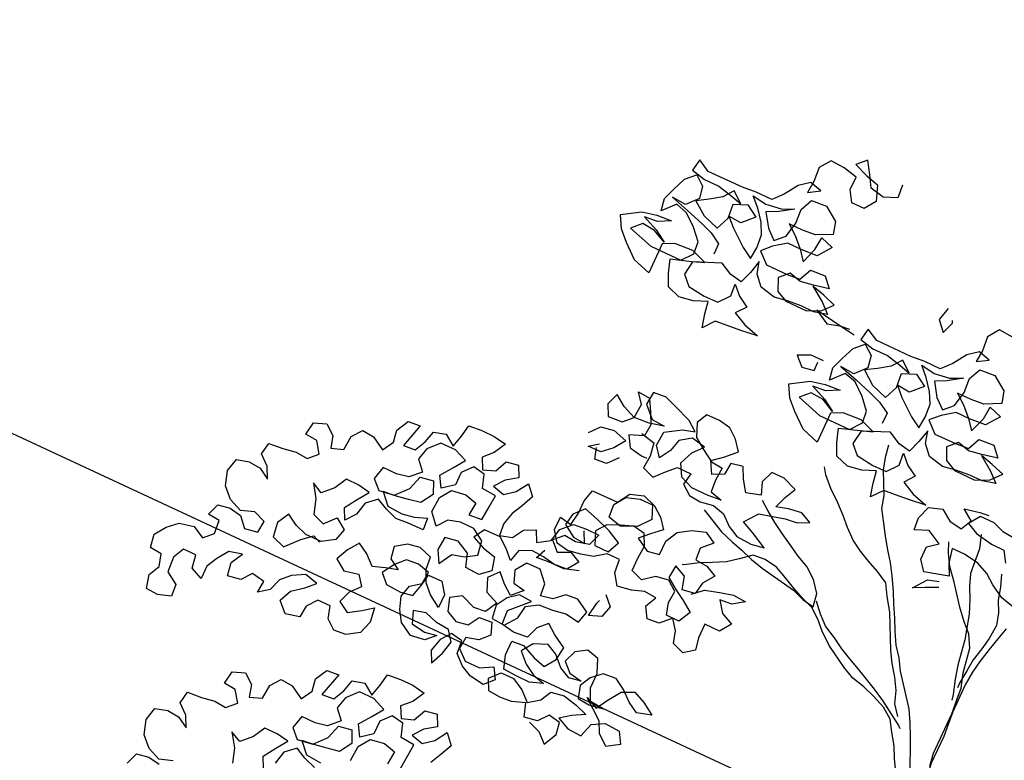
# Model space of a CAD drawing. Units: millimetres. Extents: x 687487061 to 803130931, y 473974405 to 519197613.
# Drawn here: x 687999969 to 688001862, y 474909384 to 474910808 of the extents above; entities that cross this region are included whole.
import ezdxf

# ---------------------------------------------------------------- set-up
doc = ezdxf.new("R2010")
doc.units = ezdxf.units.MM
doc.header["$LTSCALE"] = 100
doc.header["$MEASUREMENT"] = 0
doc.layers.get('0').update_dxf_attribs({"linetype": 'CONTINUOUS'})
doc.layers.get('DEFPOINTS').update_dxf_attribs({"color": 250, "linetype": 'CONTINUOUS'})
doc.layers.add('A-hatch lndscp 2', color=53, linetype='CONTINUOUS')

# ---------------------------------------------------------------- blocks, each defined once
blk = doc.blocks.new('TREE2')
for points in [[(-0.11948, 0.86546), (-0.11917, 0.86178), (-0.12286, 0.86024), (-0.12685, 0.86115), (-0.1287, 0.86423), (-0.13085, 0.8676), (-0.13331, 0.86514), (-0.12931, 0.86361), (-0.12563, 0.86269), (-0.12409, 0.85839), (-0.12623, 0.85532), (-0.12992, 0.85532), (-0.13177, 0.85839), (-0.13177, 0.86207), (-0.13576, 0.86299), (-0.13976, 0.86329), (-0.1419, 0.86022), (-0.14159, 0.85623), (-0.1419, 0.85285), (-0.13883, 0.85469), (-0.14221, 0.85561), (-0.14497, 0.85346), (-0.14742, 0.84977), (-0.14988, 0.847), (-0.15449, 0.847), (-0.15848, 0.84669), (-0.16862, 0.84668), (-0.172, 0.84852), (-0.17261, 0.84514), (-0.16862, 0.84422), (-0.16432, 0.84422), (-0.16032, 0.84331), (-0.15694, 0.84239), (-0.16002, 0.84484), (-0.16216, 0.84208), (-0.16523, 0.83992), (-0.1683, 0.83808), (-0.16461, 0.83532), (-0.16001, 0.83378), (-0.15847, 0.83747), (-0.15878, 0.84146), (-0.1551, 0.843), (-0.15172, 0.84086), (-0.15479, 0.83778), (-0.15847, 0.83809), (-0.15601, 0.83563), (-0.1514, 0.83195), (-0.14833, 0.83011), (-0.14802, 0.83349), (-0.14833, 0.83717), (-0.14987, 0.84024), (-0.15233, 0.84331), (-0.15479, 0.84577), (-0.1508, 0.84516), (-0.1465, 0.84578), (-0.14312, 0.84732), (-0.14681, 0.84485), (-0.14988, 0.84332), (-0.14742, 0.83963), (-0.14465, 0.83718), (-0.14219, 0.83964), (-0.14128, 0.84394), (-0.14159, 0.84793), (-0.14005, 0.85131), (-0.13575, 0.85162), (-0.13176, 0.84886), (-0.13083, 0.84548), (-0.13513, 0.84333), (-0.13882, 0.84302), (-0.14281, 0.84302), (-0.14004, 0.84087), (-0.13728, 0.83811), (-0.13512, 0.83534), (-0.13359, 0.83964), (-0.13329, 0.84333), (-0.1296, 0.84211), (-0.13236, 0.83842), (-0.13697, 0.83811), (-0.14096, 0.8381), (-0.14434, 0.83564), (-0.1468, 0.83318), (-0.14372, 0.83042), (-0.13758, 0.83042), (-0.13389, 0.83074), (-0.13236, 0.83412), (-0.12806, 0.83443), (-0.1256, 0.83166), (-0.1299, 0.83074), (-0.13358, 0.83012), (-0.13696, 0.83104), (-0.13942, 0.82858), (-0.13788, 0.8252), (-0.13481, 0.82367), (-0.12866, 0.82367), (-0.12498, 0.82552), (-0.12252, 0.82829), (-0.12621, 0.82951), (-0.1299, 0.83043), (-0.1259, 0.82767), (-0.12313, 0.82522), (-0.12682, 0.82429), (-0.13051, 0.82429), (-0.1345, 0.82398), (-0.13818, 0.82336), (-0.14249, 0.82428), (-0.14495, 0.82704), (-0.14587, 0.83042), (-0.14679, 0.82673), (-0.14801, 0.82335), (-0.15139, 0.82396), (-0.15478, 0.8258), (-0.16215, 0.82272), (-0.16276, 0.81873), (-0.1603, 0.81627), (-0.15538, 0.81566), (-0.15139, 0.81567), (-0.14893, 0.81874), (-0.14924, 0.82212), (-0.14678, 0.81966), (-0.14371, 0.81782), (-0.14586, 0.81506), (-0.14217, 0.81322), (-0.13787, 0.81199), (-0.14247, 0.81137), (-0.14647, 0.81106), (-0.14985, 0.81075), (-0.1523, 0.80768), (-0.15323, 0.81136), (-0.15384, 0.81474), (-0.15753, 0.8132), (-0.16152, 0.81258), (-0.16521, 0.81381), (-0.16675, 0.81719), (-0.16798, 0.82087), (-0.16245, 0.82272), (-0.15907, 0.82395), (-0.16338, 0.82549), (-0.1686, 0.82517), (-0.17167, 0.82363), (-0.17166, 0.81503), (-0.17658, 0.81656), (-0.18058, 0.81994), (-0.18334, 0.8227), (-0.18519, 0.82608), (-0.18028, 0.82916), (-0.17628, 0.83008), (-0.17198, 0.83039), (-0.17536, 0.82855), (-0.17905, 0.82824), (-0.17474, 0.8264), (-0.17136, 0.82425), (-0.17505, 0.82609), (-0.17874, 0.82639), (-0.18119, 0.82393), (-0.17413, 0.82179), (-0.16522, 0.8218), (-0.16276, 0.82487), (-0.16307, 0.82825), (-0.16584, 0.83132), (-0.16922, 0.83408), (-0.1726, 0.835), (-0.17567, 0.83162), (-0.17629, 0.835), (-0.17506, 0.83838), (-0.17353, 0.84207), (-0.17107, 0.84453), (-0.16831, 0.84238), (-0.16769, 0.839), (-0.17045, 0.83592), (-0.17445, 0.83623), (-0.16922, 0.8347), (-0.16431, 0.83317), (-0.16093, 0.83194), (-0.15785, 0.8301), (-0.15785, 0.82703)], [(-0.07521, 0.84072), (-0.0792, 0.84102), (-0.08135, 0.83795), (-0.08104, 0.83395), (-0.08135, 0.83057), (-0.07827, 0.83242), (-0.08165, 0.83334), (-0.08442, 0.83119), (-0.08687, 0.8275), (-0.08933, 0.82473), (-0.09394, 0.82473), (-0.09793, 0.82442), (-0.10807, 0.82441), (-0.11145, 0.82625), (-0.11206, 0.82287), (-0.10806, 0.82195), (-0.10376, 0.82195), (-0.09977, 0.82103), (-0.09639, 0.82012), (-0.09946, 0.82257), (-0.10161, 0.8198), (-0.10468, 0.81765), (-0.10775, 0.8158), (-0.10406, 0.81304), (-0.09945, 0.81151), (-0.09792, 0.8152), (-0.09823, 0.81919), (-0.09455, 0.82073), (-0.09116, 0.81858), (-0.09423, 0.81551), (-0.09792, 0.81581), (-0.09546, 0.81336), (-0.09085, 0.80968), (-0.08778, 0.80784), (-0.08747, 0.81122), (-0.08778, 0.8149), (-0.08932, 0.81797), (-0.09178, 0.82104), (-0.09424, 0.8235), (-0.09025, 0.82289), (-0.08595, 0.8235), (-0.08257, 0.82504), (-0.08625, 0.82258), (-0.08932, 0.82104), (-0.08686, 0.81736), (-0.0841, 0.8149), (-0.08164, 0.81736), (-0.08072, 0.82167), (-0.08103, 0.82566), (-0.0795, 0.82904), (-0.0752, 0.82935), (-0.0712, 0.82659), (-0.07028, 0.82321), (-0.07458, 0.82106), (-0.07826, 0.82075), (-0.08226, 0.82074), (-0.07949, 0.8186), (-0.07672, 0.81583), (-0.07457, 0.81307), (-0.07304, 0.81737), (-0.07273, 0.82106), (-0.06905, 0.81983), (-0.07181, 0.81614), (-0.07642, 0.81583), (-0.08041, 0.81583), (-0.08379, 0.81337), (-0.08624, 0.81091), (-0.08317, 0.80815), (-0.07702, 0.80815), (-0.07334, 0.80846), (-0.0718, 0.81184), (-0.0675, 0.81216), (-0.06504, 0.80939), (-0.06934, 0.80847), (-0.07303, 0.80785), (-0.07641, 0.80877), (-0.07887, 0.80631), (-0.07733, 0.80293), (-0.07425, 0.8014), (-0.06811, 0.8014), (-0.06442, 0.80325), (-0.06197, 0.80602), (-0.06566, 0.80724), (-0.06934, 0.80816), (-0.06535, 0.8054), (-0.06258, 0.80294), (-0.06627, 0.80202), (-0.06995, 0.80202), (-0.07395, 0.8017), (-0.07763, 0.80109), (-0.08193, 0.802), (-0.08439, 0.80477), (-0.08532, 0.80815), (-0.08624, 0.80446), (-0.08746, 0.80108), (-0.09084, 0.80169), (-0.09422, 0.80353), (-0.10159, 0.80045), (-0.1022, 0.79646), (-0.09974, 0.794), (-0.09483, 0.79339), (-0.09083, 0.79339), (-0.08838, 0.79647), (-0.08869, 0.79985), (-0.08623, 0.79739), (-0.08316, 0.79555), (-0.0853, 0.79278), (-0.08162, 0.79095), (-0.07731, 0.78972), (-0.08192, 0.7891), (-0.08591, 0.78879), (-0.08929, 0.78848), (-0.09175, 0.78541), (-0.09267, 0.78909), (-0.09329, 0.79247), (-0.09698, 0.79093), (-0.10097, 0.79031), (-0.10466, 0.79154), (-0.1062, 0.79492), (-0.10743, 0.7986), (-0.1019, 0.80045), (-0.09852, 0.80168), (-0.10282, 0.80321), (-0.10805, 0.8029), (-0.11112, 0.80136), (-0.11111, 0.79276), (-0.11603, 0.79429), (-0.12002, 0.79767), (-0.12279, 0.80043), (-0.12464, 0.80381), (-0.11972, 0.80688), (-0.11573, 0.80781), (-0.11143, 0.80812), (-0.11481, 0.80627), (-0.11849, 0.80596), (-0.11419, 0.80413), (-0.11081, 0.80198), (-0.1145, 0.80382), (-0.11819, 0.80412), (-0.12064, 0.80166), (-0.11357, 0.79952), (-0.10466, 0.79953), (-0.10221, 0.8026), (-0.10252, 0.80598), (-0.10529, 0.80905), (-0.10867, 0.81181), (-0.11205, 0.81273), (-0.11512, 0.80935), (-0.11574, 0.81273), (-0.11451, 0.81611), (-0.11298, 0.81979), (-0.11052, 0.82225), (-0.10776, 0.82011), (-0.10714, 0.81673), (-0.1099, 0.81365), (-0.11389, 0.81396), (-0.10867, 0.81242), (-0.10375, 0.81089), (-0.10037, 0.80967), (-0.0973, 0.80783), (-0.0973, 0.80475)], [(-0.09426, 0.84039), (-0.09517, 0.83671), (-0.09271, 0.83394), (-0.09149, 0.83732), (-0.0918, 0.83794)], [(-0.11421, 0.82317), (-0.11882, 0.82378), (-0.12619, 0.825), (-0.1222, 0.82286), (-0.11882, 0.82378), (-0.11605, 0.82409)], [(-0.11881, 0.81334), (-0.12249, 0.81333), (-0.12587, 0.81179), (-0.12341, 0.80934), (-0.12003, 0.80996), (-0.12004, 0.81241)], [(-0.0933, 0.80015), (-0.09268, 0.79677), (-0.09176, 0.79339), (-0.08868, 0.78725), (-0.08775, 0.78387), (-0.0856, 0.7805), (-0.08375, 0.77743), (-0.0816, 0.77436), (-0.07945, 0.77159), (-0.0776, 0.76852), (-0.07545, 0.76484), (-0.07391, 0.76177), (-0.07206, 0.75839), (-0.07052, 0.75532), (-0.06868, 0.75194), (-0.06652, 0.74918), (-0.06468, 0.74611), (-0.05822, 0.73782), (-0.05637, 0.73444), (-0.05483, 0.73137), (-0.05022, 0.72124)], [(-0.04654, 0.72616), (-0.04715, 0.72984), (-0.04716, 0.74152), (-0.04747, 0.74551), (-0.04779, 0.74889), (-0.04902, 0.75288), (-0.05025, 0.75964), (-0.0521, 0.76302), (-0.05456, 0.76547), (-0.05733, 0.76854), (-0.06163, 0.77407), (-0.0644, 0.77744), (-0.06625, 0.78051), (-0.06748, 0.78328)], [(-0.05151, 0.79159), (-0.0552, 0.79189), (-0.05858, 0.79312), (-0.06257, 0.79311), (-0.06472, 0.79004), (-0.06165, 0.78851), (-0.05673, 0.78759), (-0.05304, 0.78759), (-0.0512, 0.78452)], [(-0.04443, 0.7747), (-0.04812, 0.77562), (-0.05181, 0.77776), (-0.05457, 0.77991), (-0.05795, 0.78144), (-0.06225, 0.78205), (-0.06594, 0.78205), (-0.06502, 0.77806), (-0.06348, 0.77499), (-0.07023, 0.77314), (-0.07239, 0.7759), (-0.07239, 0.77959), (-0.06963, 0.78174), (-0.07362, 0.78389), (-0.07731, 0.78235), (-0.07762, 0.78573), (-0.07639, 0.78941), (-0.07271, 0.79065), (-0.06963, 0.7885), (-0.06595, 0.78789), (-0.06441, 0.79096), (-0.06749, 0.79311), (-0.06319, 0.79403), (-0.06073, 0.79434)], [(-0.06006, 0.73475), (-0.06221, 0.73751), (-0.06345, 0.74089), (-0.06529, 0.74396), (-0.06744, 0.74703), (-0.06929, 0.7501), (-0.07391, 0.75931), (-0.07637, 0.76299), (-0.07821, 0.76606), (-0.0816, 0.7679), (-0.08498, 0.76944), (-0.08805, 0.77097), (-0.09112, 0.77281), (-0.09389, 0.77527), (-0.09635, 0.77772), (-0.09912, 0.78018), (-0.1025, 0.78294), (-0.10527, 0.7857), (-0.1065, 0.78754)], [(-0.06042, 0.78881), (-0.05918, 0.78513), (-0.05887, 0.78144), (-0.05856, 0.77806), (-0.05733, 0.77469), (-0.05579, 0.77162), (-0.05425, 0.76793), (-0.0524, 0.76117), (-0.05179, 0.75779), (-0.05117, 0.75411), (-0.05024, 0.75042), (-0.04901, 0.74643), (-0.0487, 0.74489)], [(-0.15502, 0.7749), (-0.15103, 0.77399), (-0.15041, 0.7703), (-0.15071, 0.76661), (-0.14733, 0.76539), (-0.14488, 0.76815), (-0.14242, 0.77061), (-0.13843, 0.77062), (-0.13904, 0.76724), (-0.13627, 0.76509), (-0.1329, 0.76479), (-0.12921, 0.7654), (-0.12583, 0.76449), (-0.12306, 0.76203), (-0.11999, 0.7605), (-0.11569, 0.76019), (-0.112, 0.76081), (-0.11661, 0.76326), (-0.11999, 0.7648), (-0.11723, 0.76849), (-0.11355, 0.76941), (-0.11017, 0.77034), (-0.10679, 0.77065), (-0.10372, 0.77219), (-0.10679, 0.77372), (-0.11048, 0.7731), (-0.11386, 0.77218), (-0.11263, 0.77556), (-0.1111, 0.77863), (-0.11509, 0.78016), (-0.11878, 0.78016), (-0.12, 0.77678), (-0.11877, 0.7734), (-0.12276, 0.77217), (-0.12492, 0.77524), (-0.12646, 0.77831), (-0.12983, 0.77769), (-0.13014, 0.77431), (-0.13321, 0.77277), (-0.13506, 0.77615), (-0.13199, 0.77861), (-0.12922, 0.78138), (-0.13138, 0.78414), (-0.13414, 0.78629), (-0.13752, 0.7869), (-0.14121, 0.7869), (-0.14274, 0.78382), (-0.1412, 0.78014), (-0.13813, 0.77799), (-0.13475, 0.77584), (-0.13137, 0.77554), (-0.13167, 0.77185), (-0.13136, 0.76847), (-0.12798, 0.76756), (-0.13167, 0.76724), (-0.13658, 0.76724), (-0.14027, 0.76877), (-0.14212, 0.77215), (-0.14059, 0.77584), (-0.13813, 0.77861), (-0.14212, 0.77952), (-0.14519, 0.77737), (-0.14611, 0.77399), (-0.14795, 0.77092), (-0.15011, 0.77368), (-0.1498, 0.77767), (-0.1455, 0.78044), (-0.14213, 0.78137), (-0.14489, 0.78351), (-0.14981, 0.78535), (-0.15319, 0.78658), (-0.15688, 0.78627), (-0.15718, 0.78258), (-0.15411, 0.77951), (-0.15042, 0.77921), (-0.15441, 0.77828), (-0.15871, 0.77797), (-0.1624, 0.7795), (-0.16547, 0.78165), (-0.1667, 0.77827), (-0.16516, 0.7752), (-0.16117, 0.77551), (-0.15871, 0.77797), (-0.15841, 0.78197), (-0.16056, 0.78473), (-0.15718, 0.78442), (-0.15534, 0.78105), (-0.1538, 0.77798), (-0.1541, 0.7746), (-0.15809, 0.77306), (-0.15625, 0.76999), (-0.15256, 0.76938), (-0.15102, 0.76938)], [(-0.05089, 0.78145), (-0.04966, 0.77807), (-0.04873, 0.77469), (-0.04719, 0.77162), (-0.04627, 0.76824), (-0.04657, 0.76425), (-0.04718, 0.76087), (-0.0481, 0.75718), (-0.0484, 0.7538), (-0.04871, 0.75012), (-0.04871, 0.74858)], [(-0.0435, 0.76855), (-0.04442, 0.76517), (-0.04534, 0.76149), (-0.04626, 0.75749), (-0.04687, 0.75411), (-0.04717, 0.75012), (-0.04716, 0.74213), (-0.04685, 0.73875), (-0.04654, 0.73507), (-0.04654, 0.72708), (-0.04592, 0.72247), (-0.04499, 0.71817), (-0.04468, 0.71479), (-0.04468, 0.71111), (-0.04498, 0.70742), (-0.04436, 0.70404), (-0.04251, 0.69298), (-0.04097, 0.68899), (-0.04035, 0.68561), (-0.03851, 0.68162), (-0.03666, 0.67824), (-0.03482, 0.67517), (-0.03174, 0.6678), (-0.03112, 0.66688)], [(-0.16823, 0.76905), (-0.16577, 0.77182), (-0.16209, 0.77244), (-0.15809, 0.77121), (-0.16024, 0.76814), (-0.163, 0.76568), (-0.16669, 0.76568), (-0.16423, 0.76752)], [(-0.13105, 0.76325), (-0.12429, 0.75988), (-0.1206, 0.75865), (-0.11722, 0.75773), (-0.11384, 0.75651), (-0.11015, 0.75559), (-0.10001, 0.75376), (-0.09663, 0.75253), (-0.09325, 0.75192), (-0.09387, 0.75561), (-0.09633, 0.75868), (-0.09941, 0.76113), (-0.10279, 0.76266), (-0.10586, 0.7645), (-0.10924, 0.76634), (-0.11232, 0.76818), (-0.11539, 0.77033), (-0.11785, 0.77217)], [(-0.0647, 0.77099), (-0.06808, 0.76945), (-0.07115, 0.76791), (-0.06839, 0.7716), (-0.06532, 0.77253)], [(-0.15778, 0.7663), (-0.16023, 0.76353), (-0.16361, 0.76322), (-0.16454, 0.76629)], [(-0.12458, 0.74114), (-0.12182, 0.7436), (-0.11782, 0.74483), (-0.11414, 0.74576), (-0.11045, 0.74545), (-0.11352, 0.7433), (-0.1169, 0.74299), (-0.11475, 0.73992), (-0.11137, 0.73839), (-0.11351, 0.73531), (-0.11782, 0.73531), (-0.11781, 0.73131), (-0.11719, 0.72794), (-0.11996, 0.72578), (-0.12334, 0.72701), (-0.12426, 0.73039), (-0.12641, 0.73315), (-0.12918, 0.73038), (-0.13256, 0.73007), (-0.1344, 0.73314), (-0.13287, 0.73622), (-0.13625, 0.73652), (-0.13963, 0.73529), (-0.14362, 0.73467), (-0.14577, 0.73774), (-0.14608, 0.74143), (-0.14977, 0.74142), (-0.15284, 0.73927), (-0.15622, 0.73835), (-0.1599, 0.73773), (-0.16328, 0.73834), (-0.16544, 0.74141), (-0.16544, 0.7451), (-0.16206, 0.74448), (-0.16145, 0.74817), (-0.16145, 0.75186), (-0.16053, 0.75524), (-0.15316, 0.75524), (-0.15101, 0.75863), (-0.14733, 0.75986), (-0.14364, 0.75863), (-0.14087, 0.75648), (-0.13872, 0.75372), (-0.14148, 0.75126), (-0.14394, 0.7488), (-0.14025, 0.74665), (-0.13687, 0.74727), (-0.13688, 0.75127), (-0.13504, 0.75465), (-0.13166, 0.7568), (-0.12797, 0.75803), (-0.1249, 0.75619), (-0.12766, 0.75342), (-0.12735, 0.75005), (-0.12397, 0.74974), (-0.1209, 0.74821), (-0.12305, 0.74513), (-0.12366, 0.74175), (-0.12734, 0.74114), (-0.12827, 0.74482), (-0.13165, 0.74635), (-0.13195, 0.74267), (-0.12888, 0.74052), (-0.12581, 0.73868), (-0.12273, 0.73653), (-0.12457, 0.73315), (-0.12826, 0.73315), (-0.12918, 0.73653), (-0.12888, 0.73991), (-0.13165, 0.74205), (-0.13533, 0.74144), (-0.1384, 0.73898), (-0.14178, 0.7402), (-0.14178, 0.74389), (-0.14148, 0.74757), (-0.14302, 0.75065), (-0.1464, 0.75126), (-0.14978, 0.74972), (-0.15346, 0.75064), (-0.15378, 0.75432), (-0.15163, 0.7574), (-0.14794, 0.75863), (-0.14426, 0.75863), (-0.14272, 0.75495), (-0.14548, 0.75156), (-0.14978, 0.75002), (-0.15316, 0.74849), (-0.1553, 0.74572), (-0.15376, 0.74203), (-0.14977, 0.74204), (-0.14824, 0.74542), (-0.15193, 0.74726), (-0.15623, 0.74879), (-0.16022, 0.75002), (-0.16268, 0.74725), (-0.16329, 0.74387), (-0.15991, 0.74172), (-0.15653, 0.74142), (-0.15807, 0.74449)], [(-0.05421, 0.72093), (-0.05606, 0.724), (-0.0576, 0.72707), (-0.05975, 0.73014), (-0.0616, 0.73321), (-0.06467, 0.73536), (-0.06836, 0.73689), (-0.07174, 0.73812), (-0.07542, 0.73903), (-0.07881, 0.74057), (-0.08495, 0.74425), (-0.08833, 0.74701), (-0.09079, 0.74946), (-0.09356, 0.75161), (-0.09694, 0.75284), (-0.10032, 0.75437), (-0.1034, 0.7559), (-0.10678, 0.75744), (-0.11046, 0.75805), (-0.11384, 0.75774), (-0.11691, 0.75528), (-0.11967, 0.75312), (-0.12305, 0.75128), (-0.12612, 0.74974), (-0.12919, 0.74789), (-0.13011, 0.74728)], [(-0.14963, 0.69133), (-0.14625, 0.69011), (-0.14348, 0.68765), (-0.14164, 0.69134), (-0.14226, 0.69472), (-0.14564, 0.69533), (-0.14778, 0.69256), (-0.15147, 0.69195), (-0.1527, 0.69563), (-0.15639, 0.6944), (-0.15977, 0.69409), (-0.16315, 0.69439), (-0.16469, 0.69746), (-0.16223, 0.70023), (-0.15854, 0.70023), (-0.15516, 0.69839), (-0.1524, 0.69594), (-0.14933, 0.69809), (-0.14779, 0.70117), (-0.14411, 0.70178), (-0.14011, 0.70087), (-0.13673, 0.69964), (-0.14011, 0.69779), (-0.14287, 0.69564), (-0.13949, 0.69411), (-0.1355, 0.6938), (-0.13427, 0.6978), (-0.1309, 0.69965), (-0.12659, 0.69934), (-0.12475, 0.69627), (-0.12813, 0.69412), (-0.1312, 0.69657), (-0.13274, 0.69964), (-0.13827, 0.70394), (-0.13489, 0.70241), (-0.13305, 0.70548), (-0.1306, 0.70917), (-0.12722, 0.71071), (-0.12384, 0.70918), (-0.12046, 0.70703), (-0.12445, 0.7058), (-0.12752, 0.70764), (-0.13029, 0.71009), (-0.13336, 0.71193), (-0.13705, 0.71162), (-0.13981, 0.70916), (-0.14135, 0.70609), (-0.14042, 0.70271), (-0.13704, 0.7024), (-0.13305, 0.70302), (-0.13704, 0.70333), (-0.13858, 0.7067), (-0.13859, 0.71101), (-0.14013, 0.71469), (-0.14351, 0.71561), (-0.14658, 0.71376), (-0.1478, 0.71038), (-0.14534, 0.70793), (-0.14165, 0.70732), (-0.14503, 0.7067), (-0.14811, 0.70823), (-0.15087, 0.71099), (-0.15395, 0.71253), (-0.15763, 0.71099), (-0.15978, 0.70791), (-0.15701, 0.70515), (-0.15394, 0.70331), (-0.15056, 0.70239), (-0.15424, 0.70116), (-0.15793, 0.70116), (-0.16192, 0.70146), (-0.16316, 0.70515), (-0.16316, 0.70914), (-0.15978, 0.70945), (-0.15579, 0.70761), (-0.15241, 0.70669), (-0.15026, 0.70977), (-0.14965, 0.71345), (-0.15334, 0.7156), (-0.1561, 0.71775), (-0.15856, 0.71529), (-0.15978, 0.71191), (-0.16378, 0.7116), (-0.16746, 0.71221), (-0.16777, 0.7162), (-0.16286, 0.72112), (-0.16655, 0.72142), (-0.16931, 0.71927), (-0.17115, 0.7162), (-0.17054, 0.71251), (-0.16685, 0.71221), (-0.16439, 0.71559), (-0.16378, 0.71928), (-0.16071, 0.72112), (-0.15672, 0.72143), (-0.15303, 0.72205), (-0.14904, 0.72144), (-0.14812, 0.72482), (-0.15181, 0.72697), (-0.15519, 0.72666), (-0.15795, 0.7242), (-0.16133, 0.72358), (-0.16164, 0.72696), (-0.16441, 0.73003), (-0.1684, 0.73002), (-0.17055, 0.72695), (-0.16932, 0.72357), (-0.16594, 0.72296), (-0.1687, 0.72019), (-0.17147, 0.72234), (-0.17393, 0.7248), (-0.17638, 0.72203), (-0.17484, 0.71834), (-0.17115, 0.71681), (-0.17299, 0.71343), (-0.17637, 0.71312), (-0.18037, 0.71465), (-0.18344, 0.71281), (-0.18221, 0.70912), (-0.17913, 0.70759), (-0.17575, 0.70821), (-0.17391, 0.71128), (-0.17023, 0.71159), (-0.169, 0.70821), (-0.17145, 0.70575), (-0.17483, 0.70483), (-0.17513, 0.70145), (-0.17237, 0.69899), (-0.16807, 0.699), (-0.16469, 0.70084), (-0.16284, 0.69777), (-0.1653, 0.69531), (-0.16929, 0.69592), (-0.17237, 0.69746), (-0.17513, 0.69991), (-0.17544, 0.7036), (-0.17882, 0.70421), (-0.18097, 0.70144), (-0.18189, 0.69776), (-0.18035, 0.69469), (-0.17882, 0.69837), (-0.1779, 0.70206), (-0.18005, 0.70482), (-0.18374, 0.70513), (-0.18743, 0.70635), (-0.19081, 0.70543), (-0.18957, 0.70205), (-0.18558, 0.70144), (-0.1822, 0.70206), (-0.18466, 0.6996), (-0.18865, 0.69898), (-0.19234, 0.70113), (-0.19418, 0.7042), (-0.19542, 0.70757), (-0.1945, 0.71095), (-0.19173, 0.71311), (-0.19143, 0.71649), (-0.19481, 0.7174), (-0.19819, 0.71709), (-0.20064, 0.71463), (-0.20279, 0.71125), (-0.20033, 0.7088), (-0.19603, 0.70849), (-0.19265, 0.70911), (-0.19173, 0.71249), (-0.19112, 0.71587), (-0.18713, 0.71588), (-0.18497, 0.71281), (-0.18497, 0.70912), (-0.18835, 0.71127), (-0.19081, 0.71372), (-0.19235, 0.7171), (-0.19266, 0.72048), (-0.19635, 0.7217), (-0.19973, 0.72109), (-0.2028, 0.71893), (-0.20218, 0.71555), (-0.19911, 0.71371), (-0.20249, 0.71279), (-0.20586, 0.71156), (-0.20863, 0.71401), (-0.2117, 0.71585), (-0.21385, 0.71278), (-0.21538, 0.7094), (-0.21231, 0.70725), (-0.20832, 0.70818), (-0.20617, 0.70541), (-0.20862, 0.70265), (-0.20985, 0.69927), (-0.20677, 0.69743), (-0.20339, 0.69958), (-0.20063, 0.70173), (-0.20001, 0.69774), (-0.20124, 0.69405), (-0.20462, 0.6919), (-0.208, 0.69159), (-0.21076, 0.69374), (-0.21169, 0.69711), (-0.21537, 0.69711), (-0.21752, 0.69434), (-0.21783, 0.69096), (-0.22182, 0.69004), (-0.22459, 0.6928), (-0.22305, 0.69618), (-0.21998, 0.69864), (-0.21753, 0.7011), (-0.22121, 0.70202), (-0.22459, 0.70017), (-0.22705, 0.69771), (-0.22827, 0.69433), (-0.23104, 0.69218), (-0.23073, 0.69556), (-0.23442, 0.69617), (-0.23657, 0.6934), (-0.24025, 0.69279), (-0.24087, 0.69647), (-0.23903, 0.69985), (-0.24272, 0.69893), (-0.24486, 0.69585), (-0.2464, 0.69278), (-0.24639, 0.68909), (-0.24977, 0.69063), (-0.25039, 0.69431), (-0.25408, 0.69431), (-0.25561, 0.69124), (-0.2553, 0.68694), (-0.25192, 0.68479), (-0.25161, 0.68141), (-0.25529, 0.68018), (-0.25867, 0.68048), (-0.2596, 0.68417), (-0.25807, 0.68724), (-0.25899, 0.69062), (-0.26237, 0.69092), (-0.26299, 0.69461), (-0.26084, 0.69768), (-0.25808, 0.70014), (-0.25408, 0.70107), (-0.2507, 0.69923), (-0.24825, 0.70169), (-0.24856, 0.70537), (-0.25194, 0.70568), (-0.25071, 0.70906), (-0.24733, 0.70968), (-0.24395, 0.70907), (-0.24149, 0.7063), (-0.23781, 0.70692), (-0.2375, 0.7103), (-0.24088, 0.71153), (-0.24457, 0.71029), (-0.24826, 0.71183), (-0.25103, 0.71459), (-0.25226, 0.71858), (-0.25134, 0.72227), (-0.24796, 0.72319), (-0.24458, 0.72289), (-0.24151, 0.72105), (-0.24305, 0.72412), (-0.24581, 0.72657), (-0.2452, 0.72995), (-0.24121, 0.73026), (-0.23752, 0.73088), (-0.23414, 0.73058), (-0.23169, 0.73304), (-0.23384, 0.73611), (-0.23722, 0.73641), (-0.23661, 0.7401), (-0.23323, 0.74133), (-0.23047, 0.73918), (-0.22954, 0.73581), (-0.22616, 0.73704), (-0.22586, 0.74103), (-0.22371, 0.7438), (-0.22033, 0.74349), (-0.21664, 0.74135), (-0.2148, 0.74442), (-0.21542, 0.7478), (-0.21358, 0.75118), (-0.2102, 0.75149), (-0.21204, 0.74473), (-0.20866, 0.74504), (-0.20713, 0.74811), (-0.20621, 0.75149), (-0.20283, 0.75242), (-0.19975, 0.75027), (-0.19884, 0.75365), (-0.19823, 0.75703), (-0.19454, 0.75734), (-0.19085, 0.75734), (-0.18717, 0.75673), (-0.18901, 0.75335), (-0.19146, 0.75089), (-0.18992, 0.74782), (-0.18654, 0.74905), (-0.18501, 0.75243), (-0.18163, 0.75305), (-0.18009, 0.74998), (-0.18316, 0.74783), (-0.18531, 0.74506), (-0.18193, 0.74414), (-0.17917, 0.7463), (-0.17702, 0.74968), (-0.17456, 0.74691), (-0.17609, 0.74353), (-0.17763, 0.74046), (-0.17855, 0.73708), (-0.17824, 0.7337), (-0.17486, 0.73463), (-0.17302, 0.7377), (-0.16995, 0.73924), (-0.16841, 0.73617), (-0.16503, 0.73832), (-0.16411, 0.74201), (-0.16135, 0.74478), (-0.15766, 0.74509), (-0.15398, 0.74509), (-0.1552, 0.74171), (-0.15889, 0.74079), (-0.16227, 0.74109), (-0.16472, 0.73863), (-0.16226, 0.73617), (-0.15889, 0.73771), (-0.15581, 0.73618), (-0.15796, 0.73311), (-0.16165, 0.7328), (-0.16503, 0.73341), (-0.16841, 0.73371), (-0.17178, 0.73217), (-0.1727, 0.72879), (-0.17516, 0.73125), (-0.17793, 0.73339), (-0.18254, 0.73339), (-0.18438, 0.73032), (-0.18069, 0.72878), (-0.177, 0.72787), (-0.17608, 0.72418), (-0.17884, 0.72172), (-0.18283, 0.72202), (-0.18407, 0.72571), (-0.18775, 0.72755), (-0.19144, 0.72693), (-0.19174, 0.72324), (-0.1899, 0.71987), (-0.18775, 0.72356), (-0.18437, 0.72448), (-0.1813, 0.72633), (-0.18192, 0.73032), (-0.1853, 0.73247), (-0.18929, 0.73246), (-0.19267, 0.73154), (-0.19482, 0.72877), (-0.19759, 0.73184), (-0.19728, 0.73614), (-0.19514, 0.73922), (-0.19114, 0.73983), (-0.18776, 0.73892), (-0.18807, 0.73523), (-0.18438, 0.73554), (-0.18408, 0.73953), (-0.18377, 0.74291), (-0.18777, 0.74322), (-0.189, 0.7469), (-0.19238, 0.74751), (-0.19483, 0.74475), (-0.19483, 0.74106), (-0.1979, 0.7386), (-0.19975, 0.74167), (-0.19729, 0.74505), (-0.19514, 0.74812), (-0.19883, 0.74966), (-0.20313, 0.74965), (-0.2059, 0.74658), (-0.20681, 0.7432), (-0.20435, 0.74044), (-0.20712, 0.73767), (-0.21049, 0.73705), (-0.21449, 0.73705), (-0.21541, 0.73336), (-0.21295, 0.73091), (-0.20865, 0.73152), (-0.20558, 0.73491), (-0.20435, 0.7389), (-0.20067, 0.73952), (-0.19913, 0.73614), (-0.20127, 0.73276), (-0.20465, 0.73214), (-0.20834, 0.73152), (-0.21172, 0.73121), (-0.20895, 0.72814), (-0.20465, 0.72784), (-0.20127, 0.72846), (-0.19789, 0.72969), (-0.19758, 0.72631), (-0.20219, 0.72631), (-0.20557, 0.726), (-0.20895, 0.72722), (-0.21202, 0.72876), (-0.21479, 0.7263), (-0.2157, 0.72261), (-0.21785, 0.71984), (-0.21939, 0.72291), (-0.21724, 0.72629), (-0.2151, 0.72937), (-0.21848, 0.72998), (-0.22216, 0.72998), (-0.224, 0.72659), (-0.22676, 0.72383), (-0.22984, 0.72536), (-0.22738, 0.72168), (-0.22614, 0.71768), (-0.22276, 0.71646), (-0.22, 0.71953), (-0.21693, 0.71738), (-0.21785, 0.714), (-0.22122, 0.71185), (-0.22583, 0.71185), (-0.22921, 0.71307), (-0.23229, 0.71491), (-0.23413, 0.71153), (-0.23351, 0.70754), (-0.22982, 0.70631), (-0.22644, 0.71), (-0.22368, 0.71246), (-0.22153, 0.71154)], [(-0.09326, 0.75376), (-0.0908, 0.751), (-0.08803, 0.74855), (-0.08465, 0.74671), (-0.08157, 0.74486), (-0.0785, 0.74333), (-0.07512, 0.7418), (-0.06897, 0.73873), (-0.06559, 0.73689), (-0.05883, 0.7326), (-0.05821, 0.73198)], [(-0.15468, 0.73405), (-0.15867, 0.73281), (-0.16328, 0.73281), (-0.16666, 0.7325), (-0.16543, 0.73526)], [(-0.14546, 0.73129), (-0.143, 0.72883), (-0.14392, 0.72545), (-0.1473, 0.72422), (-0.14669, 0.72822), (-0.14638, 0.72914)], [(-0.24349, 0.63542), (-0.24227, 0.6388), (-0.23889, 0.63942), (-0.23551, 0.63881)], [(-0.23244, 0.64127), (-0.23613, 0.64004), (-0.23981, 0.64157), (-0.24258, 0.64433), (-0.24381, 0.64832), (-0.24289, 0.65201), (-0.23952, 0.65294), (-0.23614, 0.65263), (-0.23306, 0.65079), (-0.2346, 0.65386), (-0.23737, 0.65632), (-0.23676, 0.6597), (-0.23276, 0.66001), (-0.22908, 0.66063), (-0.2257, 0.66032), (-0.22324, 0.66278), (-0.2254, 0.66585), (-0.22878, 0.66616), (-0.22817, 0.66984), (-0.22479, 0.67107), (-0.22202, 0.66893), (-0.2211, 0.66555), (-0.21772, 0.66678), (-0.21741, 0.67077), (-0.21527, 0.67354), (-0.21189, 0.67324), (-0.2082, 0.67109), (-0.20636, 0.67416), (-0.20698, 0.67754), (-0.20514, 0.68092), (-0.20176, 0.68123), (-0.20359, 0.67447), (-0.20021, 0.67478), (-0.19868, 0.67786), (-0.19776, 0.68124), (-0.19438, 0.68216), (-0.19131, 0.68001), (-0.19039, 0.68339), (-0.18978, 0.68677), (-0.18609, 0.68708), (-0.18241, 0.68709), (-0.17872, 0.68648), (-0.18056, 0.6831), (-0.18302, 0.68064), (-0.18148, 0.67757), (-0.1781, 0.6788), (-0.17657, 0.68218), (-0.17319, 0.6828), (-0.17165, 0.67972), (-0.17472, 0.67757), (-0.17687, 0.6748), (-0.17349, 0.67389), (-0.17072, 0.67604), (-0.16858, 0.67942), (-0.16612, 0.67666), (-0.16765, 0.67328), (-0.16918, 0.6702)], [(-0.18914, 0.66158), (-0.18884, 0.66588), (-0.18669, 0.66896), (-0.1827, 0.66958), (-0.17932, 0.66866), (-0.17962, 0.66497)], [(-0.17594, 0.66528), (-0.17563, 0.66928), (-0.17533, 0.67266), (-0.17932, 0.67296), (-0.18055, 0.67664), (-0.18393, 0.67726), (-0.18639, 0.67449), (-0.18639, 0.6708), (-0.18946, 0.66834), (-0.1913, 0.67141), (-0.18885, 0.67479), (-0.1867, 0.67787), (-0.19039, 0.6794), (-0.19469, 0.6794), (-0.19745, 0.67632), (-0.19837, 0.67294), (-0.19591, 0.67018), (-0.19867, 0.66741), (-0.20205, 0.66679), (-0.20604, 0.66679), (-0.20696, 0.6631), (-0.2045, 0.66065), (-0.2002, 0.66127), (-0.19713, 0.66465), (-0.19591, 0.66864), (-0.19222, 0.66926), (-0.19068, 0.66588), (-0.19283, 0.6625), (-0.19621, 0.66188), (-0.19989, 0.66127), (-0.20327, 0.66096), (-0.20051, 0.65789), (-0.1962, 0.65758)], [(-0.19712, 0.65574), (-0.20051, 0.65697), (-0.20358, 0.6585), (-0.20634, 0.65604), (-0.20726, 0.65235)], [(-0.20941, 0.64958), (-0.21095, 0.65266), (-0.2088, 0.65604), (-0.20665, 0.65911), (-0.21003, 0.65972), (-0.21372, 0.65972), (-0.21556, 0.65634), (-0.21832, 0.65357), (-0.22139, 0.6551), (-0.21893, 0.65142), (-0.2177, 0.64743)]]:
    blk.add_lwpolyline(points)

msp = doc.modelspace()

# ---------------------------------------------------------------- linework, layer by layer
at = {"layer": 'DEFPOINTS'}
msp.add_line((687919682, 474947368.9), (688009256.4, 474905683.6), dxfattribs=at)

# ---------------------------------------------------------------- block references
at = {"layer": 'A-hatch lndscp 2', "xscale": 7115.212857517342, "yscale": 7115.21285751462, "zscale": 6468.375325017405, "rotation": 335.0441506430068}
msp.add_blockref('TREE2', (687999838.8, 474904548.3), dxfattribs=at)

doc.saveas('drawing.dxf')
